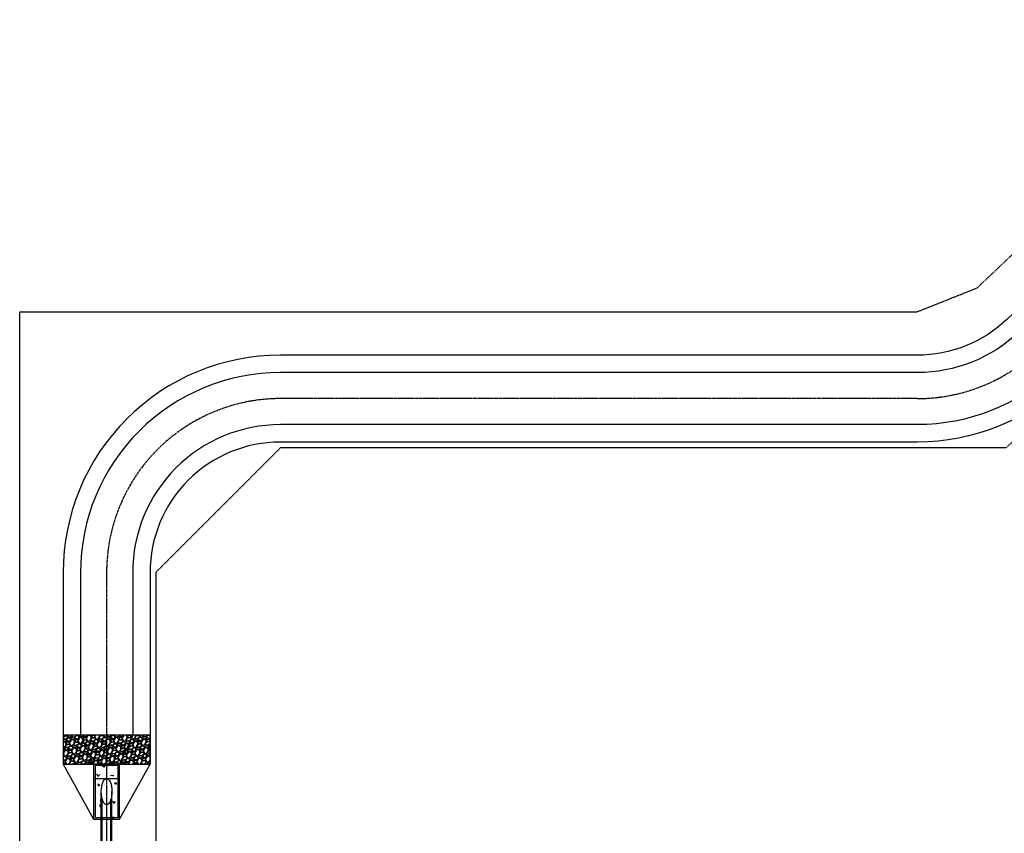
# Model space of a CAD drawing. Units: feet. Extents: x 2140575 to 2144403, y 13660303 to 13663350.
# Drawn here: x 2141255 to 2141595, y 13663070 to 13663350 of the extents above; entities that cross this region are included whole.
import ezdxf

# ---------------------------------------------------------------- set-up
doc = ezdxf.new("R2010")
doc.units = ezdxf.units.FT
doc.header["$MEASUREMENT"] = 0
doc.linetypes.add('MP1263200$0$HIDDEN2', pattern=[0.1875, 0.125, -0.0625])
doc.linetypes.add('MP1263200$0$PHANTOM2', pattern=[1.25, 0.625, -0.125, 0.125, -0.125, 0.125, -0.125])
for name, color, linetype in [('MP1263200$0$CP-ESMT-DRAIN-U15 TEMP', 253, 'MP1263200$0$HIDDEN2'), ('MP1263200$0$CP-STRM DRAIN U15', 253, 'Continuous'), ('MP1263200$0$CP-STRM DRAIN U15 TEMP', 253, 'Continuous'), ('MP1263200$0$CP-STRM-CNTR-U15', 253, 'MP1263200$0$PHANTOM2')]:
    doc.layers.add(name, color=color, linetype=linetype)

msp = doc.modelspace()

# ---------------------------------------------------------------- hatches: boundary and pattern name
at = {"layer": 'MP1263200$0$CP-STRM DRAIN U15 TEMP'}
h = msp.add_hatch(dxfattribs=at)
h.set_pattern_fill('GRAVEL', color=252, scale=3, angle=14.3411)
h.set_pattern_definition([(242.3538574979, (1.3496, 3.44153), (-16.5643966221852, -32.1032827689467), [0.403608, -39.9572641412]), (199.3108107219, (1.16233, 3.084), (34.1351029118902, 11.8234829553165), [0.692604, -68.5677742837]), (146.8515170719, (0.5087, 2.85497), (37.2390399796622, -24.5408618714404), [0.488364, -48.3480977883]), (281.6147589999, (-0.43908, 1.83854), (-11.955097469932, 58.8733865552546), [0.630714, -62.4406741249]), (307.1747241719, (-0.3121, 1.22074), (-23.4495441387095, 31.1627803587343), [0.618465, -61.22811938426]), (11.6147589999, (0.06161, 0.72794), (-58.8733865552546, -11.955097469932), [0.630714, -62.4406741249]), (52.0353104606, (0.67941, 0.85493), (-30.35389246313744, -38.7252012562399), [0.834087, -82.57454564675]), (86.5963983688, (1.19252, 1.51251), (3.9978330285797, 69.1449009766852), [0.787464, -77.95896449044]), (135.7706356089, (1.23927, 2.29859), (-32.9121706645435, 31.8400537397154), [0.63285, -62.6522193292]), (189.577428303, (0.7858, 2.74002), (32.71474889262, 5.2673717253308), [0.722496, -35.4022877364]), (236.7385077919, (0.07338, 2.61981), (-26.70429652900005, -40.8886359137991), [0.934344, -92.5001250144]), (153.155144828, (2.4458, 2.54512), (-24.804090900672, 12.2375273070665), [0.318903, -31.5715344382]), (185.8103043839, (2.16127, 2.68913), (39.2708601226056, 3.8470177060607), [0.606711, -60.0645342485]), (239.341069994, (1.5577, 2.6277), (0.7430806383, -2.90651529585), [0.424263, -3.8183776871]), (217.539660508, (1.26505, 2.92448), (13.046415202663, 9.528433783142), [0.228474, -22.6188453176]), (306.14247948, (1.0839, 2.78526), (-5.135757210714, 7.976465249256), [0.323109, -15.8323854214]), (45.304826526, (1.27445, 2.52434), (7.233384610967, 8.042272506564), [0.524787, -16.96806868454]), (175.906121171, (1.64355, 2.8974), (6.556111229986, -1.42035401927), [0.379473, -9.1073599805]), (30.7306103279, (-0.6019, 2.35428), (26.8359110436156, 16.150352270435), [0.5316, -52.62853544]), (84.6872459358, (-0.14494, 2.62593), (-3.452174162215, -34.943990807498), [0.445983, -44.15222324196]), (307.539660508, (1.49494, 3.4787), (-9.528433783142, 13.046415202663), [0.456945, -22.3903743176]), (357.9515296599, (1.77336, 3.11636), (-31.2943948733497, 1.2887395046548), [0.5316, -52.62853544]), (353.785024774, (-0.1412, 0.55224), (-16.0187377558195, 2.0976274002515), [0.51264, -25.11937123595]), (309.1162105629, (0.36844, 0.49674), (-22.7064635004206, 28.256265062886), [0.429534, -42.5239291898]), (81.1424794803, (2.2671, 0.5796), (2.097627400251, 16.018737755819), [0.456945, -22.3903743176]), (31.6950946302, (2.33744, 1.0311), (-34.8123762928715, -21.2861094811502), [0.502893, -49.7862708427]), (83.7850247743, (0.8429, 0.2155), (-2.0976274002515, -16.018737755819), [0.25632, -25.37569123595]), (115.651002468, (2.0927, 0.535), (-5.878837849004, 10.882980545104), [0.15297, -15.1440885408]), (180.304826526, (2.0265, 0.6729), (9.462626525834, -0.67727338098), [0.618465, -11.75085187685]), (200.3500759509, (1.40801, 0.66962), (28.3220723201939, 10.3373216787384), [0.57315, -56.7417695236]), (318.03113752, (1.3413, 2.26275), (-4.392676572426, 5.06994995341), [0.432666, -10.3839878264]), (7.4982965809, (1.66302, 1.97341), (50.8969213059988, 6.8193402592166), [0.755382, -74.7826878721]), (75.2864658948, (2.41194, 2.072), (-6.42449671537, -23.317929624094), [0.308868, -30.57802242296]), (104.341069994, (2.4904, 2.3707), (-3.64959593414, 2.16343465756), [0.18, -2.82]), (134.5975071579, (1.3276, 0.74196), (16.8276256514162, -17.373284517782), [0.416772, -41.26055996835]), (62.3538574981, (1.03497, 1.03872), (16.564396622185, 32.1032827689465), [0.807216, -39.5536561412]), (14.341069994, (1.4095, 1.7538), (2.16343465756, 3.64959593414), [0.78, -2.22]), (339.6459164629, (2.16522, 1.94698), (34.2667174265061, -12.9148006880472), [0.474342, -46.9598229025]), (268.395674093, (2.60994, 1.782), (0.065807257308, -12.369141821682), [0.436806, -21.40352366784]), (221.9870453579, (2.59771, 1.34536), (-47.7929842382269, -43.1836850859741), [0.711195, -70.4084225468]), (189.7671487339, (2.06908, 0.8696), (-38.5277794843165, -6.7535330019089), [0.752397, -74.4872202239])])
h.paths.add_polyline_path([(2141300.31, 13663103.44), (2141270.33, 13663103.44), (2141270.33, 13663093.44), (2141300.31, 13663093.44)])
h = msp.add_hatch(dxfattribs=at)
h.set_pattern_fill('AR-CONC', color=252, angle=-50.7541)
h.set_pattern_definition([(359.24585074, (0, 0), (4.051764474, -5.951739632), [0.75, -8.25]), (304.24585074, (0, 0), (4.9474559203, 5.8332815614), [0.6, -6.6]), (49.6972952, (0.3376, -0.496), (8.99922032, -0.118458102), [0.63740192, -7.01142112]), (355.43005074, (1.549, 1.265), (5.470049268, -9.3122838243), [1.125, -12.375]), (45.88148623, (2.005, 0.489), (13.457080864, -1.075627601), [0.95610342, -10.5171376]), (300.43001473, (1.549, 1.265), (13.457080856, -1.0756276), [0.9, -9.90000001]), (330.24585074, (1.7943, 0.1745), (0.6582924268, -7.1698431698), [0.75, -8.25]), (275.24585074, (1.794, 0.1745), (7.1551734667, 2.703328785), [0.6, -6.6]), (20.69729548, (1.849, -0.423), (7.813465835, -4.4665143382), [0.6374019, -7.01142112]), (346.745850742, (0, 0), (2.6549872729, 2.0118798624), [0, -6.52, 0, -6.7, 0, -6.625]), (316.745850742, (0, 0), (4.7187834404, 0.4579310461), [0, -3.82, 0, -6.37, 0, -2.525]), (276.745850742, (-1.4108, 1.727), (3.2025500199, -4.27681948766), [0, -2.5, 0, -7.8, 0, -10.35]), (266.745850742, (-2.0435, 2.5014), (4.4647743926, -3.8831045805), [0, -3.25, 0, -5.18, 0, -7.35])])
h.paths.add_polyline_path([(2141289.82, 13663093.44), (2141280.82, 13663093.44), (2141280.82, 13663074.44), (2141289.82, 13663074.44)])

# ---------------------------------------------------------------- linework, layer by layer
at = {"layer": 'MP1263200$0$CP-ESMT-DRAIN-U15 TEMP', "flags": 128}
for points in [[(2141270.32, 13663064.5), (2141255.32, 13663064.46), (2141255.32, 13663249.65), (2141565.17, 13663249.65), (2141585.79, 13663257.86), (2141683.65, 13663350.5), (2141705.02, 13663350.48)], [(2141718.03, 13663300.47), (2141687.79, 13663289.7), (2141595.83, 13663202.65), (2141345.32, 13663202.65), (2141302.32, 13663159.65), (2141302.32, 13663064.43), (2141300.32, 13663064.43)]]:
    msp.add_lwpolyline(points, dxfattribs=at)
at = {"layer": 'MP1263200$0$CP-STRM DRAIN U15'}
for points in [[(2141283.48, 13662937.76), (2141283.48, 13663083.94)], [(2141287.15, 13662937.76), (2141287.15, 13663083.94)], [(2141283.82, 13662937.76), (2141283.82, 13663081.35)], [(2141286.82, 13662937.76), (2141286.82, 13663081.35)]]:
    msp.add_lwpolyline(points, dxfattribs=at)
at = {"layer": 'MP1263200$0$CP-STRM DRAIN U15 TEMP'}
for points in [[(2141794.82, 13663333.41), (2141717.41, 13663333.47, 0.191994), (2141665.79, 13663312.94), (2141596.1, 13663246.97, -0.191795), (2141565.17, 13663234.65), (2141345.32, 13663234.65, 0.414214), (2141270.32, 13663159.65), (2141270.32, 13663093.44)], [(2141794.82, 13663327.41), (2141717.41, 13663327.47, 0.191994), (2141669.92, 13663308.58), (2141600.23, 13663242.61, -0.191795), (2141565.17, 13663228.65), (2141345.32, 13663228.65, 0.414214), (2141276.32, 13663159.65), (2141276.32, 13663103.44)], [(2141794.8, 13663309.41), (2141717.39, 13663309.47, 0.191994), (2141682.29, 13663295.51), (2141612.6, 13663229.54, -0.191795), (2141565.17, 13663210.65), (2141345.32, 13663210.65, 0.414214), (2141294.32, 13663159.65), (2141294.32, 13663103.44)], [(2141794.84, 13663303.41), (2141717.39, 13663303.47, 0.191994), (2141686.42, 13663291.15), (2141616.73, 13663225.18, -0.191795), (2141565.17, 13663204.65), (2141345.32, 13663204.65, 0.414214), (2141300.32, 13663159.65), (2141300.32, 13663093.44)]]:
    msp.add_lwpolyline(points, format="xyb", dxfattribs=at)
for points in [[(2141270.32, 13663103.44), (2141270.32, 13663093.44), (2141300.32, 13663093.44), (2141300.32, 13663103.44)], [(2141280.82, 13663074.44), (2141289.82, 13663074.44), (2141289.82, 13663093.44), (2141280.82, 13663093.44)]]:
    msp.add_lwpolyline(points, close=True, dxfattribs=at)
for points in [[(2141276.32, 13663103.44), (2141280.82, 13663093.44)], [(2141294.32, 13663103.44), (2141289.82, 13663093.44)], [(2141270.32, 13663093.44), (2141280.82, 13663074.44)], [(2141289.82, 13663074.44), (2141300.32, 13663093.44)], [(2141280.82, 13663088.44), (2141289.82, 13663088.44)]]:
    msp.add_lwpolyline(points, dxfattribs=at)
at = {"layer": 'MP1263200$0$CP-STRM DRAIN U15 TEMP', "linetype": 'MP1263200$0$HIDDEN2'}
msp.add_lwpolyline([(2141281.32, 13663074.94), (2141289.32, 13663074.94), (2141289.32, 13663092.94), (2141281.32, 13663092.94)], close=True, dxfattribs=at)
at = {"layer": 'MP1263200$0$CP-STRM DRAIN U15 TEMP'}
msp.add_ellipse((2141285.32, 13663083.94), major_axis=(0, 4.5), ratio=0.4074, dxfattribs=at)
at = {"layer": 'MP1263200$0$CP-STRM-CNTR-U15', "color": 1}
msp.add_lwpolyline([(2142430.95, 13663317.92), (2141717.4, 13663318.47, 0.191994), (2141676.11, 13663302.04), (2141606.42, 13663236.07, -0.191795), (2141565.17, 13663219.65), (2141345.32, 13663219.65, 0.414214), (2141285.32, 13663159.65), (2141285.32, 13663093.44), (2141285.32, 13662937.76), (2141285.32, 13662935.26), (2141285.32, 13662903.93), (2141285.32, 13662894.6)], format="xyb", dxfattribs=at)

doc.saveas('drawing.dxf')
